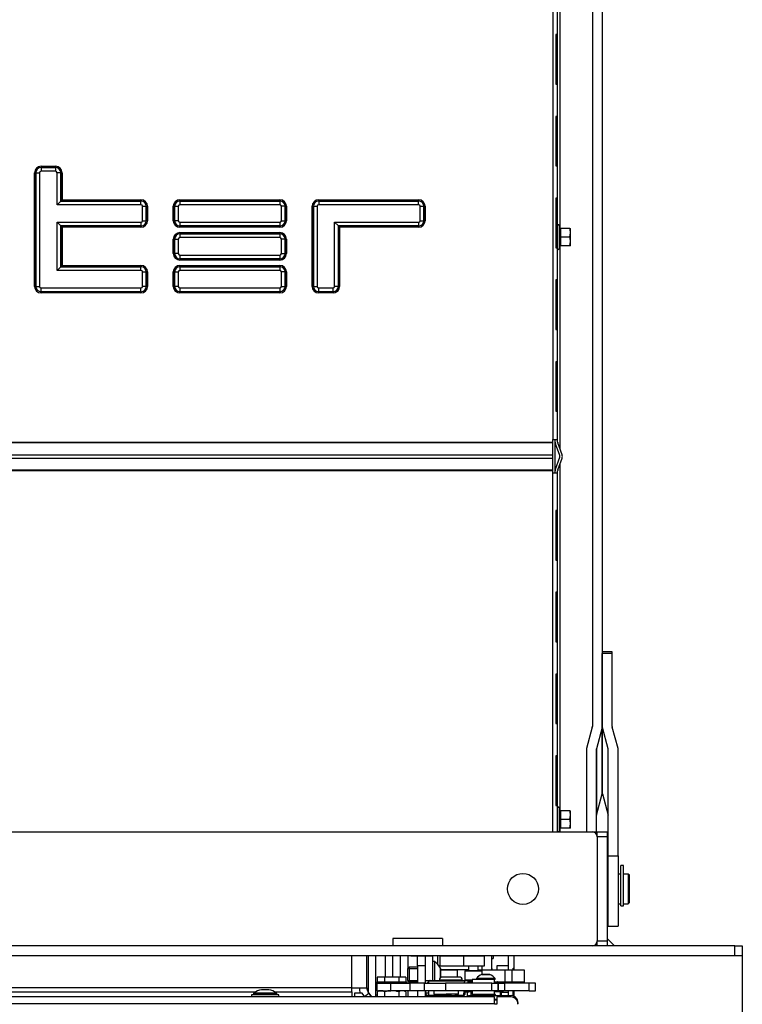
# Model space of a CAD drawing. Units: millimetres. Extents: x 0 to 1707, y -9 to 297.
# Drawn here: x 925 to 954, y 220 to 260 of the extents above; entities that cross this region are included whole.
import ezdxf

# ---------------------------------------------------------------- set-up
doc = ezdxf.new("R2010")
doc.units = ezdxf.units.MM
for name, color, linetype in [('19FAAAI5YH$S7D_S', 7, 'Continuous'), ('Default', 7, 'Continuous'), ('H09-059-2', 7, 'Continuous'), ('H09-119-0', 7, 'Continuous'), ('H24-086', 7, 'Continuous'), ('H28-075', 7, 'Continuous'), ('H28-084', 7, 'Continuous'), ('H28-085', 7, 'Continuous'), ('H28-092', 7, 'Continuous'), ('H28-108', 7, 'Continuous'), ('H28-549', 7, 'Continuous'), ('H28-586', 7, 'Continuous'), ('H28-587R', 7, 'Continuous'), ('H28-628', 7, 'Continuous'), ('H28-682', 7, 'Continuous'), ('H28-683', 7, 'Continuous'), ('H28-722', 7, 'Continuous'), ('H28-745R', 7, 'Continuous'), ('H28-807', 7, 'Continuous'), ('H39-044', 7, 'Continuous'), ('H40-010', 7, 'Continuous'), ('H40-013', 7, 'Continuous'), ('H40-014', 7, 'Continuous'), ('H40-019', 7, 'Continuous'), ('H40-036', 7, 'Continuous'), ('H40-040', 7, 'Continuous'), ('H40-051', 7, 'Continuous'), ('H40-056', 7, 'Continuous'), ('H40-057', 7, 'Continuous'), ('H40-067', 7, 'Continuous'), ('H40-089', 7, 'Continuous'), ('H40-090', 7, 'Continuous'), ('H40-091', 7, 'Continuous'), ('H40-098', 7, 'Continuous'), ('H40-099', 7, 'Continuous'), ('KOUTOVÝ__1', 7, 'Continuous'), ('KOUTOVÝ__5', 7, 'Continuous'), ('KOUTOVÝ__8', 7, 'Continuous'), ('NUT_DIN_934_1987', 7, 'Continuous'), ('PO-014_CEP', 7, 'Continuous'), ('RIVET_DIN_7338_C', 7, 'Continuous'), ('SCREW_DIN_912_M4', 7, 'Continuous'), ('SCREW_DIN_ISO_10', 7, 'Continuous'), ('SCREW_ISO_7380_M', 7, 'Continuous'), ('SHIM_RING_DIN_98', 7, 'Continuous'), ('SROUB_M5X8-10.9_', 7, 'Continuous'), ('WASHER_DIN_125_1', 7, 'Continuous'), ('WASHER_DIN_137_B', 7, 'Continuous'), ('WASHER_DIN_6798_', 7, 'Continuous'), ('WASHER_DIN_6799_', 7, 'Continuous')]:
    doc.layers.add(name, color=color, linetype=linetype)

# ---------------------------------------------------------------- blocks, each defined once
blk = doc.blocks.new('SE7')
at = {"layer": '19FAAAI5YH$S7D_S', "color": 7, "linetype": 'Continuous'}
for p, q in [((941.764, 221.826), (941.684, 221.826)), ((941.764, 221.826), (941.764, 221.061)), ((940.745, 221.601), (940.684, 221.539)), ((940.684, 221.062), (940.684, 221.539)), ((940.684, 221.539), (941.084, 221.539)), ((940.745, 221.601), (940.745, 221.001)), ((941.084, 221.601), (940.745, 221.601)), ((942.002, 221.165), (942.002, 221.56)), ((942.004, 221.549), (942.004, 221.167)), ((940.684, 221.062), (940.745, 221.001)), ((940.684, 221.062), (941.084, 221.062)), ((940.745, 221.001), (941.084, 221.001)), ((942.002, 221.061), (942.002, 221.081)), ((942.004, 221.081), (942.004, 221.061))]:
    blk.add_line(p, q, dxfattribs=at)
for centre, radius, start, end in [((941.487, 221.339), 0.56, 23.2676, 60.3853), ((941.976, 221.549), 0.028, 0, 23.2676)]:
    blk.add_arc(centre, radius, start, end, dxfattribs=at)
at = {"layer": 'H09-059-2', "color": 7, "linetype": 'Continuous'}
blk.add_line((944.084, 221.491), (944.084, 222.057), dxfattribs=at)
at = {"layer": 'H09-119-0', "color": 7, "linetype": 'Continuous'}
for p, q in [((944.183, 221.01), (944.304, 221.01)), ((944.334, 220.98), (944.186, 220.98)), ((944.334, 220.951), (944.334, 220.981)), ((941.734, 220.651), (941.734, 220.511)), ((941.734, 220.511), (942.234, 220.511)), ((941.859, 220.511), (942.234, 220.511)), ((941.859, 220.511), (941.859, 220.461)), ((942.234, 220.511), (942.445, 220.511)), ((942.734, 220.511), (942.234, 220.511)), ((942.609, 220.511), (942.234, 220.511)), ((942.609, 220.461), (942.609, 220.511)), ((942.734, 220.511), (942.734, 220.651))]:
    blk.add_line(p, q, dxfattribs=at)
blk.add_open_spline([(944.333, 220.979), (944.331, 220.999), (944.321, 221.01), (944.304, 221.01)], degree=3, dxfattribs=at)
at = {"layer": 'H24-086', "color": 7, "linetype": 'Continuous'}
for p, q in [((941.984, 222.051), (941.884, 222.051)), ((941.884, 222.051), (941.884, 221.734)), ((941.984, 222.051), (942.284, 222.051)), ((941.984, 222.051), (941.984, 221.651)), ((942.938, 222.051), (942.938, 221.651)), ((943.084, 222.051), (943.787, 222.051)), ((943.787, 221.651), (943.787, 222.051)), ((941.984, 221.651), (941.952, 221.651)), ((941.984, 221.651), (942.938, 221.651)), ((942.938, 221.651), (943.787, 221.651))]:
    blk.add_line(p, q, dxfattribs=at)
at = {"layer": 'H28-075', "color": 7, "linetype": 'Continuous'}
for p, q in [((944.092, 221.1), (943.283, 221.1)), ((943.283, 221.1), (943.283, 220.951)), ((944.183, 220.951), (944.183, 221.1)), ((943.283, 220.651), (943.283, 220.5)), ((943.995, 220.5), (943.283, 220.5)), ((944.183, 220.5), (944.183, 220.651))]:
    blk.add_line(p, q, dxfattribs=at)
at = {"layer": 'H28-084', "color": 7, "linetype": 'Continuous'}
for p, q in [((939.434, 220.951), (940.009, 220.951)), ((939.434, 220.951), (939.434, 220.651)), ((940.009, 220.651), (940.009, 220.951)), ((940.009, 220.951), (940.771, 220.951)), ((941.366, 220.951), (940.771, 220.951)), ((940.771, 220.951), (940.771, 220.651)), ((941.366, 220.651), (941.366, 220.951)), ((941.366, 220.951), (942.211, 220.951)), ((942.211, 220.951), (942.211, 220.651)), ((944.084, 220.951), (942.211, 220.951)), ((943.494, 220.953), (943.494, 220.951)), ((943.531, 220.953), (943.531, 220.951)), ((943.689, 220.951), (943.689, 220.953)), ((943.948, 220.953), (943.948, 220.951)), ((943.96, 220.953), (943.96, 220.951)), ((943.986, 220.953), (943.986, 220.951)), ((943.997, 220.953), (943.997, 220.951)), ((944.084, 220.651), (944.084, 220.951)), ((944.084, 220.951), (944.334, 220.951)), ((944.093, 220.951), (944.093, 220.953)), ((944.105, 220.951), (944.105, 220.953)), ((944.131, 220.951), (944.131, 220.953)), ((944.142, 220.951), (944.142, 220.953)), ((944.178, 220.953), (944.178, 220.951)), ((944.216, 220.953), (944.216, 220.951)), ((944.333, 220.951), (944.333, 220.953)), ((944.334, 220.651), (944.334, 220.951)), ((944.334, 220.951), (944.334, 220.651)), ((944.334, 220.951), (944.584, 220.951)), ((944.371, 220.951), (944.371, 220.953)), ((944.406, 220.953), (944.406, 220.951)), ((944.417, 220.953), (944.417, 220.951)), ((944.443, 220.953), (944.443, 220.951)), ((944.455, 220.953), (944.455, 220.951)), ((944.551, 220.951), (944.551, 220.953)), ((944.563, 220.951), (944.563, 220.953)), ((945.584, 220.951), (944.584, 220.951)), ((944.584, 220.951), (944.584, 220.651)), ((944.588, 220.951), (944.588, 220.953)), ((944.6, 220.951), (944.6, 220.953)), ((944.639, 220.953), (944.639, 220.951)), ((944.676, 220.953), (944.676, 220.951)), ((944.834, 220.951), (944.834, 220.953)), ((945.584, 220.651), (945.584, 220.951)), ((945.834, 220.951), (945.584, 220.951)), ((945.834, 220.651), (945.834, 220.951)), ((939.434, 220.651), (940.009, 220.651)), ((940.771, 220.651), (940.009, 220.651)), ((941.366, 220.651), (940.771, 220.651)), ((942.211, 220.651), (941.366, 220.651)), ((944.084, 220.651), (942.211, 220.651)), ((944.334, 220.651), (944.084, 220.651)), ((944.584, 220.651), (944.334, 220.651)), ((945.584, 220.651), (944.584, 220.651)), ((945.584, 220.651), (945.834, 220.651))]:
    blk.add_line(p, q, dxfattribs=at)
at = {"layer": 'H28-085', "color": 7, "linetype": 'Continuous'}
for p, q in [((939.457, 221.201), (939.457, 221.001)), ((939.745, 221.201), (939.457, 221.201)), ((939.745, 221.201), (939.745, 221.001)), ((940.323, 221.201), (939.745, 221.201)), ((940.323, 221.201), (940.323, 221.001)), ((940.611, 221.201), (940.323, 221.201)), ((940.611, 221.201), (940.611, 221.001))]:
    blk.add_line(p, q, dxfattribs=at)
at = {"layer": 'H28-092', "color": 7, "linetype": 'Continuous'}
for p, q in [((944.437, 220.45), (944.437, 220.601)), ((944.474, 220.45), (944.474, 220.601))]:
    blk.add_line(p, q, dxfattribs=at)
at = {"layer": 'H28-108', "color": 7, "linetype": 'Continuous'}
for p, q in [((942.684, 221.491), (942.021, 221.491)), ((942.684, 221.491), (942.684, 221.198)), ((943.134, 221.491), (942.684, 221.491)), ((943.534, 221.491), (943.684, 221.491)), ((943.684, 221.31), (943.684, 221.491)), ((943.684, 221.491), (944.609, 221.491)), ((944.084, 221.493), (944.084, 221.491)), ((944.114, 221.493), (944.114, 221.491)), ((944.114, 221.493), (944.114, 221.491)), ((944.232, 221.491), (944.232, 221.493)), ((944.262, 221.493), (944.262, 221.491)), ((944.354, 221.491), (944.354, 221.493)), ((944.384, 221.491), (944.384, 221.493)), ((944.609, 221.491), (944.885, 221.491)), ((944.609, 221.491), (944.609, 220.991)), ((944.885, 221.491), (945.384, 221.491)), ((944.885, 221.491), (944.885, 220.991)), ((945.384, 221.491), (945.384, 220.991)), ((943.184, 220.991), (943.126, 220.991)), ((943.184, 220.991), (943.184, 221.051)), ((943.283, 220.991), (943.184, 220.991)), ((944.609, 220.991), (944.324, 220.991)), ((944.885, 220.991), (944.609, 220.991)), ((945.384, 220.991), (944.885, 220.991))]:
    blk.add_line(p, q, dxfattribs=at)
at = {"layer": 'H28-549', "color": 7, "linetype": 'Continuous'}
for p, q in [((941.084, 221.651), (941.084, 222.051)), ((941.084, 221.651), (941.084, 220.951)), ((941.384, 221.651), (941.084, 221.651)), ((941.384, 221.651), (941.384, 220.951)), ((941.084, 220.651), (941.084, 220.401)), ((941.384, 220.651), (941.384, 220.401))]:
    blk.add_line(p, q, dxfattribs=at)
at = {"layer": 'H28-586', "color": 7, "linetype": 'Continuous'}
for p, q in [((942.968, 220.601), (943.15, 220.601)), ((943.15, 220.601), (943.15, 220.651)), ((943.283, 220.601), (943.15, 220.601)), ((944.534, 220.601), (944.183, 220.601)), ((944.534, 220.601), (944.534, 220.651))]:
    blk.add_line(p, q, dxfattribs=at)
at = {"layer": 'H28-587R', "color": 7, "linetype": 'Continuous'}
for p, q in [((941.534, 221.044), (941.534, 221.061)), ((941.534, 221.061), (942.26, 221.061)), ((941.534, 220.951), (941.534, 221.044)), ((941.534, 221.044), (942.934, 221.044)), ((941.583, 221.044), (942.983, 221.044)), ((942.26, 221.061), (942.985, 221.061)), ((942.978, 220.951), (942.983, 221.044)), ((942.985, 221.061), (943.125, 221.061)), ((943.125, 220.951), (943.125, 221.061)), ((943.126, 220.951), (943.126, 221.061)), ((941.413, 220.561), (941.413, 220.651)), ((941.413, 220.561), (941.534, 220.561)), ((941.534, 220.468), (941.534, 220.651)), ((942.952, 220.468), (942.962, 220.651)), ((942.957, 220.401), (942.97, 220.651)), ((941.534, 220.461), (941.439, 220.461)), ((941.534, 220.461), (941.534, 220.468)), ((941.534, 220.468), (941.859, 220.468)), ((941.534, 220.461), (942.934, 220.461)), ((941.534, 220.401), (941.534, 220.461)), ((941.534, 220.461), (942.934, 220.461)), ((941.534, 220.461), (941.534, 220.401)), ((942.609, 220.468), (942.952, 220.468)), ((942.934, 220.461), (942.951, 220.461)), ((942.934, 220.461), (942.934, 220.401))]:
    blk.add_line(p, q, dxfattribs=at)
for centre, major_axis, ratio, start_param, end_param in [((941.684, 220.781), (0, 0.28), 0.965926, 0.588127, 0.918514), ((941.585, 220.781), (0, -0.28), 0.019972, 3.141593, 3.490659), ((942.985, 220.781), (0, -0.28), 0.019972, 3.141593, 3.490659), ((941.439, 220.561), (0, -0.1), 0.258819, 4.712389, 6.283185), ((942.951, 220.591), (0, -0.13), 0.019972, 0, 0.349066)]:
    blk.add_ellipse(centre, major_axis=major_axis, ratio=ratio, start_param=start_param, end_param=end_param, dxfattribs=at)
at = {"layer": 'H28-628', "color": 7, "linetype": 'Continuous'}
for p, q in [((940.384, 222.057), (940.384, 221.201)), ((940.684, 222.057), (940.684, 221.539)), ((940.684, 221.062), (940.684, 220.951)), ((940.684, 220.651), (940.684, 220.401))]:
    blk.add_line(p, q, dxfattribs=at)
at = {"layer": 'H28-682', "color": 7, "linetype": 'Continuous'}
for p, q in [((948.934, 234.316), (948.534, 234.316)), ((948.534, 231.31), (948.534, 234.261)), ((948.934, 234.261), (948.534, 234.261)), ((948.934, 234.261), (948.934, 234.316)), ((948.934, 231.31), (948.934, 234.261)), ((948.534, 228.637), (948.534, 231.31)), ((948.54, 228.593), (948.54, 231.266)), ((948.773, 230.405), (948.54, 231.266)), ((949.17, 230.427), (948.937, 231.288)), ((948.773, 227.732), (948.773, 230.405)), ((948.776, 226.093), (948.776, 230.383)), ((949.176, 226.093), (949.176, 230.383)), ((948.54, 228.593), (948.773, 227.732)), ((948.776, 226.093), (949.176, 226.093)), ((948.776, 223.257), (948.776, 226.093)), ((949.176, 226.093), (949.176, 223.257)), ((948.776, 223.257), (949.176, 223.257))]:
    blk.add_line(p, q, dxfattribs=at)
for centre, major_axis, start_param, end_param in [((949.334, 231.31), (0.8, 0), 3.141593, 3.263766), ((949.334, 231.31), (0.4, 0), 3.141593, 3.263766), ((948.376, 230.383), (0.8, 0), 0, 0.122173), ((948.376, 230.383), (0.4, 0), 0, 0.122173), ((949.334, 228.637), (-0.8, 0), 0, 0.122173), ((948.376, 227.71), (-0.4, 0), 3.141593, 3.263766)]:
    blk.add_ellipse(centre, major_axis=major_axis, ratio=0.45399, start_param=start_param, end_param=end_param, dxfattribs=at)
at = {"layer": 'H28-683', "color": 7, "linetype": 'Continuous'}
for p, q in [((948.776, 225.357), (948.734, 225.357)), ((949.284, 225.357), (949.176, 225.357)), ((949.584, 225.357), (949.394, 225.357)), ((949.584, 225.357), (949.584, 224.157)), ((949.634, 225.307), (949.584, 225.357)), ((949.634, 224.207), (949.634, 225.307)), ((948.734, 224.157), (948.776, 224.157)), ((949.176, 224.157), (949.284, 224.157)), ((949.394, 224.157), (949.584, 224.157)), ((949.584, 224.157), (949.634, 224.207))]:
    blk.add_line(p, q, dxfattribs=at)
at = {"layer": 'H28-722', "color": 7, "linetype": 'Continuous'}
for p, q in [((938.533, 220.544), (938.533, 220.401)), ((938.852, 220.544), (938.533, 220.544)), ((938.953, 220.401), (938.852, 220.544)), ((938.939, 220.42), (939.117, 220.544)), ((939.117, 220.544), (939.218, 220.401))]:
    blk.add_line(p, q, dxfattribs=at)
at = {"layer": 'H28-745R', "color": 7, "linetype": 'Continuous'}
for p, q in [((944.734, 222.057), (944.734, 221.491)), ((944.734, 220.991), (944.734, 220.951)), ((944.734, 220.651), (944.734, 220.45))]:
    blk.add_line(p, q, dxfattribs=at)
at = {"layer": 'H28-807', "color": 7, "linetype": 'Continuous'}
for p, q in [((940.825, 222.051), (941.114, 222.051)), ((941.114, 222.051), (941.218, 222.051)), ((941.218, 222.051), (941.477, 222.051)), ((941.384, 222.051), (941.384, 221.051)), ((941.477, 222.051), (941.663, 222.051)), ((941.663, 222.057), (941.663, 222.051)), ((941.663, 222.051), (941.684, 222.051)), ((941.684, 222.051), (941.684, 222.057)), ((941.684, 222.051), (941.684, 221.061)), ((941.384, 221.051), (941.384, 220.951)), ((941.534, 221.051), (941.384, 221.051)), ((941.384, 220.551), (941.414, 220.551))]:
    blk.add_line(p, q, dxfattribs=at)
for centre, major_axis, start_param, end_param in [((940.825, 222.551), (0, 0.5), 2.983809, 3.141593), ((941.114, 222.551), (0, -0.5), 6.125402, 6.283185), ((941.218, 222.151), (0, 0.1), 3.141593, 3.495891), ((941.477, 222.151), (0, -0.1), 5.928887, 6.283185)]:
    blk.add_ellipse(centre, major_axis=major_axis, ratio=0.258819, start_param=start_param, end_param=end_param, dxfattribs=at)
at = {"layer": 'H39-044', "color": 7, "linetype": 'Continuous'}
for p, q in [((944.984, 221.491), (944.984, 222.057)), ((954.184, 222.057), (954.184, 169.257)), ((944.984, 220.951), (944.984, 220.991)), ((944.984, 220.417), (944.984, 220.651))]:
    blk.add_line(p, q, dxfattribs=at)
at = {"layer": 'H40-010', "color": 7, "linetype": 'Continuous'}
for p, q in [((938.434, 220.771), (938.434, 222.057)), ((939.034, 220.771), (939.034, 222.057)), ((938.434, 220.771), (904.034, 220.771)), ((921.624, 220.599), (934.544, 220.599)), ((935.324, 220.599), (938.434, 220.599)), ((938.434, 220.771), (939.034, 220.771)), ((938.434, 220.599), (938.434, 220.771)), ((938.434, 220.599), (938.434, 220.401)), ((939.227, 220.401), (939.088, 220.599))]:
    blk.add_line(p, q, dxfattribs=at)
for radius, end in [(0.6, 202.2445), (0.3, 215)]:
    blk.add_arc((939.334, 220.771), radius, 180, end, dxfattribs=at)
at = {"layer": 'H40-013', "color": 7, "linetype": 'Continuous'}
for p, q in [((939.084, 222.057), (939.084, 220.606)), ((939.384, 222.057), (939.384, 220.401))]:
    blk.add_line(p, q, dxfattribs=at)
at = {"layer": 'H40-014', "color": 7, "linetype": 'Continuous'}
for p, q in [((939.384, 220.689), (939.434, 220.689)), ((939.384, 220.489), (939.384, 220.401)), ((939.384, 220.489), (939.457, 220.489))]:
    blk.add_line(p, q, dxfattribs=at)
at = {"layer": 'H40-019', "color": 7, "linetype": 'Continuous'}
for p, q in [((946.634, 241.626), (946.634, 242.787)), ((939.784, 221.201), (939.784, 222.057)), ((940.084, 221.201), (940.084, 222.057))]:
    blk.add_line(p, q, dxfattribs=at)
at = {"layer": 'H40-036', "color": 7, "linetype": 'Continuous'}
for p, q in [((944.184, 220.401), (898.284, 220.401)), ((944.184, 220.121), (898.284, 220.121)), ((944.184, 220.121), (944.184, 220.401)), ((944.184, 220.101), (944.184, 220.121)), ((944.284, 220.101), (944.184, 220.101)), ((944.284, 220.401), (944.284, 220.101)), ((944.834, 220.401), (944.284, 220.401))]:
    blk.add_line(p, q, dxfattribs=at)
blk.add_arc((944.834, 220.101), 0.3, 0, 90, dxfattribs=at)
at = {"layer": 'H40-040', "color": 7, "linetype": 'Continuous'}
for p, q in [((943.134, 220.45), (943.334, 220.45)), ((943.134, 220.45), (943.134, 220.401)), ((943.333, 220.401), (943.333, 220.45)), ((943.333, 220.45), (943.433, 220.45)), ((943.791, 220.45), (943.433, 220.45)), ((943.433, 220.45), (943.433, 220.401)), ((943.791, 220.401), (943.791, 220.45)), ((943.791, 220.45), (943.862, 220.45)), ((943.862, 220.45), (944.304, 220.45)), ((943.862, 220.45), (943.862, 220.401)), ((944.284, 220.3), (944.184, 220.3)), ((944.184, 220.275), (944.284, 220.275)), ((944.304, 220.401), (944.304, 220.45)), ((944.304, 220.45), (944.333, 220.45)), ((944.333, 220.45), (944.433, 220.45)), ((944.333, 220.401), (944.333, 220.45)), ((944.433, 220.45), (944.853, 220.45)), ((944.433, 220.45), (944.433, 220.401)), ((944.853, 220.45), (944.854, 220.45)), ((945.134, 220.17), (945.133, 220.17)), ((945.133, 220.17), (945.133, 220.125)), ((945.134, 220.102), (945.134, 220.17))]:
    blk.add_line(p, q, dxfattribs=at)
for centre, start in [((944.853, 220.17), 0), ((944.854, 220.17), 359.9992)]:
    blk.add_arc(centre, 0.28, start, 89.9995, dxfattribs=at)
at = {"layer": 'H40-051', "color": 7, "linetype": 'Continuous'}
for p, q in [((946.534, 260.426), (946.534, 242.887)), ((946.734, 242.887), (946.734, 260.426)), ((946.693, 259.226), (946.655, 259.226)), ((946.655, 259.226), (946.655, 257.226)), ((946.693, 257.226), (946.693, 259.226)), ((946.655, 257.226), (946.693, 257.226)), ((946.693, 255.926), (946.655, 255.926)), ((946.655, 255.926), (946.655, 253.926)), ((946.693, 253.926), (946.693, 255.926)), ((925.894, 253.912), (926.474, 253.912)), ((925.894, 253.912), (925.894, 253.862)), ((926.474, 253.862), (925.894, 253.862)), ((925.894, 253.86), (925.894, 253.862)), ((925.894, 253.86), (926.474, 253.86)), ((925.894, 253.86), (925.894, 253.711)), ((926.474, 253.912), (926.474, 253.862)), ((926.474, 253.86), (926.474, 253.862)), ((926.474, 253.86), (926.474, 253.711)), ((946.655, 253.926), (946.693, 253.926)), ((925.629, 249.067), (925.629, 253.647)), ((925.629, 253.647), (925.679, 253.647)), ((925.679, 253.647), (925.679, 249.067)), ((925.68, 253.647), (925.679, 253.647)), ((925.68, 249.067), (925.68, 253.647)), ((925.68, 253.647), (925.83, 253.647)), ((925.83, 253.647), (925.83, 249.067)), ((926.474, 253.711), (925.894, 253.711)), ((926.538, 252.361), (926.538, 253.647)), ((926.687, 253.647), (926.538, 253.647)), ((926.687, 253.647), (926.689, 253.647)), ((926.687, 253.647), (926.687, 252.51)), ((926.689, 252.512), (926.689, 253.647)), ((926.739, 253.647), (926.689, 253.647)), ((926.739, 253.647), (926.739, 252.562)), ((926.687, 252.51), (926.538, 252.361)), ((929.924, 252.361), (926.538, 252.361)), ((926.687, 252.51), (926.689, 252.512)), ((926.687, 252.51), (929.924, 252.51)), ((926.689, 252.512), (926.739, 252.562)), ((929.924, 252.512), (926.689, 252.512)), ((926.739, 252.562), (929.924, 252.562)), ((929.924, 252.512), (929.924, 252.562)), ((929.924, 252.51), (929.924, 252.512)), ((929.924, 252.361), (929.924, 252.51)), ((929.988, 251.717), (929.988, 252.297)), ((929.988, 252.297), (930.137, 252.297)), ((930.137, 252.297), (930.139, 252.297)), ((930.137, 252.297), (930.137, 251.717)), ((930.139, 251.717), (930.139, 252.297)), ((930.139, 252.297), (930.189, 252.297)), ((930.189, 252.297), (930.189, 251.717)), ((931.229, 251.717), (931.229, 252.297)), ((931.229, 252.297), (931.279, 252.297)), ((931.279, 252.297), (931.279, 251.717)), ((931.28, 252.297), (931.279, 252.297)), ((931.28, 251.717), (931.28, 252.297)), ((931.28, 252.297), (931.43, 252.297)), ((931.43, 252.297), (931.43, 251.717)), ((931.494, 252.562), (935.524, 252.562)), ((931.494, 252.562), (931.494, 252.512)), ((935.524, 252.512), (931.494, 252.512)), ((931.494, 252.51), (931.494, 252.512)), ((931.494, 252.51), (935.524, 252.51)), ((931.494, 252.51), (931.494, 252.361)), ((935.524, 252.361), (931.494, 252.361)), ((935.524, 252.562), (935.524, 252.512)), ((935.524, 252.51), (935.524, 252.512)), ((935.524, 252.51), (935.524, 252.361)), ((935.588, 251.717), (935.588, 252.297)), ((935.737, 252.297), (935.588, 252.297)), ((935.737, 252.297), (935.739, 252.297)), ((935.737, 252.297), (935.737, 251.717)), ((935.739, 251.717), (935.739, 252.297)), ((935.789, 252.297), (935.739, 252.297)), ((935.789, 252.297), (935.789, 251.717)), ((936.829, 249.067), (936.829, 252.297)), ((936.829, 252.297), (936.879, 252.297)), ((936.879, 252.297), (936.879, 249.067)), ((936.88, 252.297), (936.879, 252.297)), ((936.88, 249.067), (936.88, 252.297)), ((936.88, 252.297), (937.03, 252.297)), ((937.03, 252.297), (937.03, 249.067)), ((937.094, 252.562), (941.124, 252.562)), ((937.094, 252.512), (937.094, 252.562)), ((941.124, 252.512), (937.094, 252.512)), ((937.094, 252.51), (937.094, 252.512)), ((937.094, 252.51), (941.124, 252.51)), ((937.094, 252.51), (937.094, 252.361)), ((941.124, 252.361), (937.094, 252.361)), ((941.124, 252.512), (941.124, 252.562)), ((941.124, 252.51), (941.124, 252.512)), ((941.124, 252.361), (941.124, 252.51)), ((941.188, 251.717), (941.188, 252.297)), ((941.188, 252.297), (941.337, 252.297)), ((941.337, 252.297), (941.339, 252.297)), ((941.337, 252.297), (941.337, 251.717)), ((941.339, 251.717), (941.339, 252.297)), ((941.339, 252.297), (941.389, 252.297)), ((941.389, 252.297), (941.389, 251.717)), ((946.693, 252.626), (946.655, 252.626)), ((946.655, 252.626), (946.655, 250.626)), ((946.693, 250.626), (946.693, 252.626)), ((926.538, 249.711), (926.538, 251.653)), ((926.538, 251.653), (929.924, 251.653)), ((926.538, 251.653), (926.687, 251.503)), ((926.687, 251.503), (926.689, 251.502)), ((929.924, 251.503), (926.687, 251.503)), ((926.687, 251.503), (926.687, 249.86)), ((926.689, 251.502), (929.924, 251.502)), ((926.689, 249.862), (926.689, 251.502)), ((926.689, 251.502), (926.739, 251.452)), ((929.924, 251.653), (929.924, 251.503)), ((929.924, 251.503), (929.924, 251.502)), ((929.924, 251.502), (929.924, 251.452)), ((929.988, 251.717), (930.137, 251.717)), ((930.137, 251.717), (930.139, 251.717)), ((930.139, 251.717), (930.189, 251.717)), ((931.279, 251.717), (931.229, 251.717)), ((931.28, 251.717), (931.279, 251.717)), ((931.43, 251.717), (931.28, 251.717)), ((931.494, 251.653), (935.524, 251.653)), ((931.494, 251.653), (931.494, 251.503)), ((931.494, 251.503), (931.494, 251.502)), ((935.524, 251.503), (931.494, 251.503)), ((931.494, 251.502), (935.524, 251.502)), ((931.494, 251.502), (931.494, 251.452)), ((935.524, 251.653), (935.524, 251.503)), ((935.524, 251.503), (935.524, 251.502)), ((935.524, 251.502), (935.524, 251.452)), ((935.588, 251.717), (935.737, 251.717)), ((935.737, 251.717), (935.739, 251.717)), ((935.739, 251.717), (935.789, 251.717)), ((937.738, 249.067), (937.738, 251.653)), ((937.738, 251.653), (941.124, 251.653)), ((937.738, 251.653), (937.887, 251.503)), ((937.887, 251.503), (937.889, 251.502)), ((941.124, 251.503), (937.887, 251.503)), ((937.887, 251.503), (937.887, 249.067)), ((937.889, 251.502), (941.124, 251.502)), ((937.889, 249.067), (937.889, 251.502)), ((937.889, 251.502), (937.939, 251.452)), ((941.124, 251.653), (941.124, 251.503)), ((941.124, 251.503), (941.124, 251.502)), ((941.124, 251.502), (941.124, 251.452)), ((941.188, 251.717), (941.337, 251.717)), ((941.337, 251.717), (941.339, 251.717)), ((941.339, 251.717), (941.389, 251.717)), ((926.739, 251.452), (926.739, 249.912)), ((929.924, 251.452), (926.739, 251.452)), ((935.524, 251.452), (931.494, 251.452)), ((931.494, 251.237), (935.524, 251.237)), ((931.494, 251.237), (931.494, 251.187)), ((935.524, 251.187), (931.494, 251.187)), ((931.494, 251.185), (931.494, 251.187)), ((931.494, 251.185), (935.524, 251.185)), ((931.494, 251.185), (931.494, 251.036)), ((935.524, 251.237), (935.524, 251.187)), ((935.524, 251.185), (935.524, 251.187)), ((935.524, 251.185), (935.524, 251.036)), ((937.939, 251.452), (937.939, 249.067)), ((941.124, 251.452), (937.939, 251.452)), ((931.229, 250.392), (931.229, 250.972)), ((931.229, 250.972), (931.279, 250.972)), ((931.279, 250.972), (931.279, 250.392)), ((931.28, 250.972), (931.279, 250.972)), ((931.28, 250.392), (931.28, 250.972)), ((931.28, 250.972), (931.43, 250.972)), ((931.43, 250.972), (931.43, 250.392)), ((935.524, 251.036), (931.494, 251.036)), ((935.588, 250.392), (935.588, 250.972)), ((935.737, 250.972), (935.588, 250.972)), ((935.737, 250.972), (935.739, 250.972)), ((935.737, 250.972), (935.737, 250.392)), ((935.739, 250.392), (935.739, 250.972)), ((935.789, 250.972), (935.739, 250.972)), ((935.789, 250.972), (935.789, 250.392)), ((931.279, 250.392), (931.229, 250.392)), ((931.28, 250.392), (931.279, 250.392)), ((931.43, 250.392), (931.28, 250.392)), ((931.494, 250.328), (935.524, 250.328)), ((931.494, 250.328), (931.494, 250.178)), ((935.524, 250.328), (935.524, 250.178)), ((935.588, 250.392), (935.737, 250.392)), ((935.737, 250.392), (935.739, 250.392)), ((935.739, 250.392), (935.789, 250.392)), ((946.655, 250.626), (946.693, 250.626)), ((926.689, 249.862), (926.739, 249.912)), ((926.739, 249.912), (929.924, 249.912)), ((929.924, 249.862), (929.924, 249.912)), ((931.494, 250.178), (931.494, 250.177)), ((935.524, 250.178), (931.494, 250.178)), ((931.494, 250.177), (935.524, 250.177)), ((931.494, 250.177), (931.494, 250.127)), ((935.524, 250.127), (931.494, 250.127)), ((931.494, 249.912), (935.524, 249.912)), ((931.494, 249.912), (931.494, 249.862)), ((935.524, 250.178), (935.524, 250.177)), ((935.524, 250.177), (935.524, 250.127)), ((935.524, 249.912), (935.524, 249.862)), ((926.538, 249.711), (926.687, 249.86)), ((929.924, 249.711), (926.538, 249.711)), ((926.687, 249.86), (926.689, 249.862)), ((926.687, 249.86), (929.924, 249.86)), ((929.924, 249.862), (926.689, 249.862)), ((929.924, 249.86), (929.924, 249.862)), ((929.924, 249.711), (929.924, 249.86)), ((929.988, 249.067), (929.988, 249.647)), ((929.988, 249.647), (930.137, 249.647)), ((930.137, 249.647), (930.139, 249.647)), ((930.137, 249.647), (930.137, 249.067)), ((930.139, 249.067), (930.139, 249.647)), ((930.139, 249.647), (930.189, 249.647)), ((930.189, 249.647), (930.189, 249.067)), ((931.229, 249.067), (931.229, 249.647)), ((931.229, 249.647), (931.279, 249.647)), ((931.279, 249.647), (931.279, 249.067)), ((931.28, 249.647), (931.279, 249.647)), ((931.28, 249.067), (931.28, 249.647)), ((931.28, 249.647), (931.43, 249.647)), ((931.43, 249.647), (931.43, 249.067)), ((935.524, 249.862), (931.494, 249.862)), ((931.494, 249.86), (931.494, 249.862)), ((931.494, 249.86), (935.524, 249.86)), ((931.494, 249.86), (931.494, 249.711)), ((935.524, 249.711), (931.494, 249.711)), ((935.524, 249.86), (935.524, 249.862)), ((935.524, 249.86), (935.524, 249.711)), ((935.588, 249.067), (935.588, 249.647)), ((935.737, 249.647), (935.588, 249.647)), ((935.737, 249.647), (935.739, 249.647)), ((935.737, 249.647), (935.737, 249.067)), ((935.739, 249.067), (935.739, 249.647)), ((935.789, 249.647), (935.739, 249.647)), ((935.789, 249.647), (935.789, 249.067)), ((946.655, 249.326), (946.655, 247.326)), ((946.693, 249.326), (946.655, 249.326)), ((946.693, 247.326), (946.693, 249.326)), ((925.629, 249.067), (925.679, 249.067)), ((925.68, 249.067), (925.679, 249.067)), ((925.68, 249.067), (925.83, 249.067)), ((925.894, 249.003), (929.924, 249.003)), ((925.894, 248.853), (925.894, 249.003)), ((925.894, 248.853), (925.894, 248.852)), ((929.924, 248.853), (925.894, 248.853)), ((925.894, 248.852), (929.924, 248.852)), ((925.894, 248.802), (925.894, 248.852)), ((929.924, 248.802), (925.894, 248.802)), ((929.924, 248.853), (929.924, 249.003)), ((929.924, 248.853), (929.924, 248.852)), ((929.924, 248.802), (929.924, 248.852)), ((930.137, 249.067), (929.988, 249.067)), ((930.137, 249.067), (930.139, 249.067)), ((930.189, 249.067), (930.139, 249.067)), ((931.279, 249.067), (931.229, 249.067)), ((931.28, 249.067), (931.279, 249.067)), ((931.43, 249.067), (931.28, 249.067)), ((931.494, 249.003), (935.524, 249.003)), ((931.494, 249.003), (931.494, 248.853)), ((931.494, 248.853), (931.494, 248.852)), ((935.524, 248.853), (931.494, 248.853)), ((931.494, 248.852), (935.524, 248.852)), ((931.494, 248.852), (931.494, 248.802)), ((935.524, 248.802), (931.494, 248.802)), ((935.524, 249.003), (935.524, 248.853)), ((935.524, 248.853), (935.524, 248.852)), ((935.524, 248.852), (935.524, 248.802)), ((935.588, 249.067), (935.737, 249.067)), ((935.737, 249.067), (935.739, 249.067)), ((935.739, 249.067), (935.789, 249.067)), ((936.829, 249.067), (936.879, 249.067)), ((936.88, 249.067), (936.879, 249.067)), ((936.88, 249.067), (937.03, 249.067)), ((937.094, 249.003), (937.674, 249.003)), ((937.094, 248.853), (937.094, 249.003)), ((937.094, 248.853), (937.094, 248.852)), ((937.674, 248.853), (937.094, 248.853)), ((937.094, 248.852), (937.674, 248.852)), ((937.094, 248.802), (937.094, 248.852)), ((937.674, 248.802), (937.094, 248.802)), ((937.674, 248.853), (937.674, 249.003)), ((937.674, 248.853), (937.674, 248.852)), ((937.674, 248.802), (937.674, 248.852)), ((937.887, 249.067), (937.738, 249.067)), ((937.887, 249.067), (937.889, 249.067)), ((937.939, 249.067), (937.889, 249.067)), ((946.655, 247.326), (946.693, 247.326)), ((946.693, 246.026), (946.655, 246.026)), ((946.655, 246.026), (946.655, 244.026)), ((946.693, 244.026), (946.693, 246.026)), ((946.655, 244.026), (946.693, 244.026)), ((895.934, 242.787), (946.534, 242.787)), ((946.534, 242.753), (895.934, 242.753)), ((946.534, 242.787), (946.534, 242.887)), ((946.534, 242.887), (946.734, 242.887)), ((946.534, 242.753), (946.534, 242.787)), ((946.534, 242.275), (946.534, 242.753)), ((946.634, 242.787), (946.634, 242.887)), ((946.734, 242.787), (946.734, 242.887)), ((946.914, 242.275), (946.74, 242.753)), ((946.82, 242.241), (946.646, 242.719)), ((895.934, 242.275), (946.534, 242.275)), ((895.934, 242.138), (946.534, 242.138)), ((946.534, 242.138), (946.534, 242.275)), ((946.534, 241.661), (946.534, 242.138)), ((946.646, 241.695), (946.82, 242.173)), ((946.74, 241.661), (946.914, 242.138)), ((895.934, 241.661), (946.534, 241.661)), ((946.534, 241.626), (895.934, 241.626)), ((946.534, 241.626), (946.534, 241.661)), ((946.534, 241.526), (946.534, 241.626)), ((946.634, 241.526), (946.634, 241.626)), ((946.734, 241.526), (946.734, 241.626)), ((946.534, 227.057), (946.534, 241.526)), ((946.734, 241.526), (946.534, 241.526)), ((946.734, 227.057), (946.734, 241.526)), ((946.693, 240.026), (946.655, 240.026)), ((946.655, 240.026), (946.655, 238.026)), ((946.693, 238.026), (946.693, 240.026)), ((946.655, 238.026), (946.693, 238.026)), ((946.693, 236.726), (946.655, 236.726)), ((946.655, 236.726), (946.655, 234.726)), ((946.693, 234.726), (946.693, 236.726)), ((946.655, 234.726), (946.693, 234.726)), ((946.693, 233.426), (946.655, 233.426)), ((946.655, 233.426), (946.655, 231.426)), ((946.693, 231.426), (946.693, 233.426)), ((946.655, 231.426), (946.693, 231.426)), ((946.655, 230.126), (946.655, 228.126)), ((946.693, 230.126), (946.655, 230.126)), ((946.693, 228.126), (946.693, 230.126)), ((946.655, 228.126), (946.693, 228.126))]:
    blk.add_line(p, q, dxfattribs=at)
for centre, radius, start, end in [((925.894, 253.647), 0.265, 90, 180), ((925.894, 253.647), 0.215, 90, 180), ((925.894, 253.647), 0.214, 90, 180), ((926.474, 253.647), 0.265, 0, 90), ((926.474, 253.647), 0.215, 0, 90), ((926.474, 253.647), 0.214, 0, 90), ((925.894, 253.647), 0.0642, 90, 180), ((926.474, 253.647), 0.0642, 0, 90), ((929.924, 252.297), 0.265, 0, 90), ((929.924, 252.297), 0.215, 0, 90), ((929.924, 252.297), 0.214, 0, 90), ((929.924, 252.297), 0.0642, 0, 90), ((931.494, 252.297), 0.265, 90, 180), ((931.494, 252.297), 0.215, 90, 180), ((931.494, 252.297), 0.214, 90, 180), ((931.494, 252.297), 0.0642, 90, 180), ((935.524, 252.297), 0.265, 0, 90), ((935.524, 252.297), 0.215, 0, 90), ((935.524, 252.297), 0.214, 0, 90), ((935.524, 252.297), 0.0642, 0, 90), ((937.094, 252.297), 0.265, 90, 180), ((937.094, 252.297), 0.215, 90, 180), ((937.094, 252.297), 0.214, 90, 180), ((937.094, 252.297), 0.0642, 90, 180), ((941.124, 252.297), 0.265, 0, 90), ((941.124, 252.297), 0.215, 0, 90), ((941.124, 252.297), 0.214, 0, 90), ((941.124, 252.297), 0.0642, 0, 90), ((929.924, 251.717), 0.265, 270, 0), ((929.924, 251.717), 0.215, 270, 0), ((929.924, 251.717), 0.0642, 270, 0), ((929.924, 251.717), 0.214, 270, 0), ((931.494, 251.717), 0.265, 180, 270), ((931.494, 251.717), 0.215, 180, 270), ((931.494, 251.717), 0.214, 180, 270), ((931.494, 251.717), 0.0642, 180, 270), ((935.524, 251.717), 0.265, 270, 0), ((935.524, 251.717), 0.215, 270, 0), ((935.524, 251.717), 0.0642, 270, 0), ((935.524, 251.717), 0.214, 270, 0), ((941.124, 251.717), 0.265, 270, 0), ((941.124, 251.717), 0.215, 270, 0), ((941.124, 251.717), 0.0642, 270, 0), ((941.124, 251.717), 0.214, 270, 0), ((931.494, 250.972), 0.265, 90, 180), ((931.494, 250.972), 0.215, 90, 180), ((931.494, 250.972), 0.214, 90, 180), ((935.524, 250.972), 0.265, 0, 90), ((935.524, 250.972), 0.215, 0, 90), ((935.524, 250.972), 0.214, 0, 90), ((931.494, 250.972), 0.0642, 90, 180), ((935.524, 250.972), 0.0642, 0, 90), ((931.494, 250.392), 0.265, 180, 270), ((931.494, 250.392), 0.215, 180, 270), ((931.494, 250.392), 0.214, 180, 270), ((931.494, 250.392), 0.0642, 180, 270), ((935.524, 250.392), 0.265, 270, 0), ((935.524, 250.392), 0.215, 270, 0), ((935.524, 250.392), 0.0642, 270, 0), ((935.524, 250.392), 0.214, 270, 0), ((929.924, 249.647), 0.265, 0, 90), ((931.494, 249.647), 0.265, 90, 180), ((935.524, 249.647), 0.265, 0, 90), ((929.924, 249.647), 0.215, 0, 90), ((929.924, 249.647), 0.214, 0, 90), ((929.924, 249.647), 0.0642, 0, 90), ((931.494, 249.647), 0.215, 90, 180), ((931.494, 249.647), 0.214, 90, 180), ((931.494, 249.647), 0.0642, 90, 180), ((935.524, 249.647), 0.215, 0, 90), ((935.524, 249.647), 0.214, 0, 90), ((935.524, 249.647), 0.0642, 0, 90), ((925.894, 249.067), 0.265, 180, 270), ((925.894, 249.067), 0.215, 180, 270), ((925.894, 249.067), 0.214, 180, 270), ((925.894, 249.067), 0.0642, 180, 270), ((929.924, 249.067), 0.265, 270, 0), ((929.924, 249.067), 0.215, 270, 0), ((929.924, 249.067), 0.0642, 270, 0), ((929.924, 249.067), 0.214, 270, 0), ((931.494, 249.067), 0.265, 180, 270), ((931.494, 249.067), 0.215, 180, 270), ((931.494, 249.067), 0.214, 180, 270), ((931.494, 249.067), 0.0642, 180, 270), ((935.524, 249.067), 0.265, 270, 0), ((935.524, 249.067), 0.215, 270, 0), ((935.524, 249.067), 0.0642, 270, 0), ((935.524, 249.067), 0.214, 270, 0), ((937.094, 249.067), 0.265, 180, 270), ((937.094, 249.067), 0.215, 180, 270), ((937.094, 249.067), 0.214, 180, 270), ((937.094, 249.067), 0.0642, 180, 270), ((937.674, 249.067), 0.265, 270, 0), ((937.674, 249.067), 0.215, 270, 0), ((937.674, 249.067), 0.0642, 270, 0), ((937.674, 249.067), 0.214, 270, 0), ((946.834, 242.787), 0.2, 180, 200), ((946.834, 242.787), 0.1, 180, 200), ((946.726, 242.207), 0.1, 340, 20), ((946.726, 242.207), 0.2, 340, 20), ((946.834, 241.626), 0.2, 160, 180), ((946.834, 241.626), 0.1, 160, 180)]:
    blk.add_arc(centre, radius, start, end, dxfattribs=at)
at = {"layer": 'H40-056', "color": 7, "linetype": 'Continuous'}
for p, q in [((943.675, 222.057), (943.675, 222.051)), ((943.675, 221.651), (943.675, 221.491)), ((943.084, 220.601), (943.084, 220.401))]:
    blk.add_line(p, q, dxfattribs=at)
at = {"layer": 'H40-057', "color": 7, "linetype": 'Continuous'}
blk.add_line((942.284, 222.051), (943.084, 222.051), dxfattribs=at)
for centre, start, end in [((942.284, 222.651), 261.7488, 270), ((943.084, 222.651), 270, 278.2512)]:
    blk.add_arc(centre, 0.6, start, end, dxfattribs=at)
at = {"layer": 'H40-067', "color": 7, "linetype": 'Continuous'}
for p, q in [((944.934, 221.491), (944.934, 221.557)), ((944.934, 221.557), (944.984, 221.557)), ((944.934, 220.951), (944.934, 220.991)), ((944.934, 220.435), (944.934, 220.651))]:
    blk.add_line(p, q, dxfattribs=at)
at = {"layer": 'H40-089', "color": 7, "linetype": 'Continuous'}
for p, q in [((953.884, 222.457), (888.584, 222.457)), ((953.884, 222.057), (953.884, 222.457)), ((953.884, 222.457), (954.184, 222.457)), ((954.184, 222.457), (954.184, 222.057)), ((953.884, 222.057), (888.584, 222.057)), ((954.184, 222.057), (953.884, 222.057))]:
    blk.add_line(p, q, dxfattribs=at)
at = {"layer": 'H40-090', "color": 7, "linetype": 'Continuous'}
for p, q in [((948.334, 227.057), (948.734, 227.057)), ((948.334, 226.857), (948.334, 227.057)), ((948.334, 226.857), (948.334, 222.657)), ((948.734, 226.857), (948.334, 226.857)), ((948.734, 227.057), (948.734, 226.857)), ((948.734, 226.857), (948.734, 222.657)), ((948.334, 222.657), (948.734, 222.657)), ((948.334, 222.457), (948.334, 222.657)), ((948.734, 222.657), (948.734, 222.457))]:
    blk.add_line(p, q, dxfattribs=at)
at = {"layer": 'H40-091', "color": 7, "linetype": 'Continuous'}
blk.add_line((894.334, 227.057), (948.134, 227.057), dxfattribs=at)
blk.add_circle((945.334, 224.757), 0.625, dxfattribs=at)
for centre, start, end in [((948.134, 226.857), 0, 90), ((948.134, 222.657), 270, 0)]:
    blk.add_arc(centre, 0.2, start, end, dxfattribs=at)
at = {"layer": 'H40-098', "color": 7, "linetype": 'Continuous'}
for p, q in [((948.134, 274.625), (948.134, 231.31)), ((948.534, 274.625), (948.534, 231.31)), ((948.131, 231.288), (947.898, 230.427)), ((948.528, 231.266), (948.295, 230.405)), ((948.528, 231.266), (948.528, 228.593)), ((948.534, 231.31), (948.534, 228.637)), ((947.892, 230.383), (947.892, 227.057)), ((948.292, 230.383), (948.292, 227.057)), ((948.295, 230.405), (948.295, 227.732)), ((948.295, 227.732), (948.528, 228.593))]:
    blk.add_line(p, q, dxfattribs=at)
for centre, major_axis, start_param, end_param in [((947.734, 231.31), (0.4, 0), 6.161012, 6.283185), ((947.734, 231.31), (0.8, 0), 6.161012, 6.283185), ((948.692, 230.383), (0.8, 0), 3.01942, 3.141593), ((948.692, 230.383), (0.4, 0), 3.01942, 3.141593), ((947.734, 228.637), (-0.8, 0), 3.01942, 3.141593), ((948.692, 227.71), (-0.4, 0), 6.161012, 6.283185)]:
    blk.add_ellipse(centre, major_axis=major_axis, ratio=0.45399, start_param=start_param, end_param=end_param, dxfattribs=at)
at = {"layer": 'H40-099', "color": 7, "linetype": 'Continuous'}
for p, q in [((946.834, 251.43), (946.834, 260.819)), ((946.834, 242.495), (946.834, 250.685)), ((946.834, 227.93), (946.834, 241.919)), ((946.834, 227.057), (946.834, 227.185))]:
    blk.add_line(p, q, dxfattribs=at)
at = {"layer": 'KOUTOVÝ__1', "color": 7, "linetype": 'Continuous'}
blk.add_line((949.034, 222.457), (948.734, 222.757), dxfattribs=at)
at = {"layer": 'KOUTOVÝ__5', "color": 7, "linetype": 'Continuous'}
for p, q in [((942.084, 222.757), (940.084, 222.757)), ((940.084, 222.757), (940.084, 222.457)), ((942.084, 222.757), (942.084, 222.457))]:
    blk.add_line(p, q, dxfattribs=at)
at = {"layer": 'KOUTOVÝ__8', "color": 7, "linetype": 'Continuous'}
blk.add_line((948.134, 227.057), (948.334, 227.057), dxfattribs=at)
at = {"layer": 'NUT_DIN_934_1987', "color": 7, "linetype": 'Continuous'}
for p, q in [((939.535, 220.651), (939.457, 220.605)), ((939.457, 220.605), (939.457, 220.401)), ((939.745, 220.605), (939.745, 220.401)), ((940.323, 220.605), (940.323, 220.401)), ((940.611, 220.605), (940.533, 220.651)), ((940.611, 220.605), (940.611, 220.401))]:
    blk.add_line(p, q, dxfattribs=at)
for centre in [(939.601, 220.392), (940.467, 220.392)]:
    blk.add_arc(centre, 0.258, 55.937, 124.0621, dxfattribs=at)
blk.add_open_spline([(940.323, 220.605), (940.276, 220.619), (940.227, 220.63), (940.131, 220.646), (940.083, 220.65), (939.985, 220.65), (939.936, 220.646), (939.839, 220.63), (939.792, 220.619), (939.745, 220.605)], degree=3, knots=[0, 0, 0, 0, 0.25, 0.25, 0.5, 0.5, 0.75, 0.75, 1, 1, 1, 1], dxfattribs=at)
at = {"layer": 'PO-014_CEP', "color": 7, "linetype": 'Continuous'}
for p, q in [((944.111, 221.517), (944.084, 221.517)), ((944.284, 221.656), (944.284, 221.491)), ((944.734, 221.656), (944.284, 221.656)), ((944.734, 220.578), (944.474, 220.578))]:
    blk.add_line(p, q, dxfattribs=at)
at = {"layer": 'RIVET_DIN_7338_C', "color": 7, "linetype": 'Continuous'}
for p, q in [((942.886, 221.081), (941.966, 221.081)), ((942.768, 221.198), (942.083, 221.198)), ((942.126, 221.081), (942.126, 221.061)), ((942.726, 221.061), (942.726, 221.081)), ((942.971, 220.481), (942.961, 220.481)), ((942.963, 220.511), (943.001, 220.511)), ((942.971, 220.481), (943.001, 220.511)), ((943.001, 220.511), (943.001, 220.601))]:
    blk.add_line(p, q, dxfattribs=at)
for centre, start, end in [((942.083, 221.081), 89.9995, 179.9995), ((942.768, 221.081), 0, 89.9995)]:
    blk.add_arc(centre, 0.118, start, end, dxfattribs=at)
at = {"layer": 'SCREW_DIN_912_M4', "color": 7, "linetype": 'Continuous'}
for p, q in [((942.984, 221.451), (943.684, 221.451)), ((942.984, 221.451), (942.984, 221.091)), ((943.134, 221.651), (943.134, 221.471)), ((943.134, 221.471), (943.534, 221.471)), ((943.534, 221.471), (943.534, 221.651)), ((942.984, 221.091), (943.283, 221.091)), ((943.283, 221.051), (943.126, 221.051))]:
    blk.add_line(p, q, dxfattribs=at)
for centre, radius, start, end in [((943.114, 221.471), 0.02, 270, 360), ((943.554, 221.471), 0.02, 180, 270), ((943.024, 221.091), 0.04, 180, 228.5768)]:
    blk.add_arc(centre, radius, start, end, dxfattribs=at)
at = {"layer": 'SCREW_DIN_ISO_10', "color": 7, "linetype": 'Continuous'}
for p, q in [((946.794, 251.537), (946.794, 250.577)), ((946.833, 251.429), (946.794, 251.537)), ((947.223, 251.407), (946.844, 251.407)), ((946.844, 251.407), (946.844, 251.057)), ((947.223, 251.407), (947.254, 251.407)), ((947.223, 251.057), (947.254, 251.232)), ((947.254, 251.232), (947.254, 251.407)), ((947.254, 250.882), (947.254, 251.232)), ((946.794, 250.577), (946.833, 250.685)), ((946.812, 251.057), (946.844, 251.057)), ((947.223, 251.057), (946.844, 251.057)), ((946.844, 251.057), (946.844, 250.707)), ((947.223, 250.707), (946.844, 250.707)), ((947.223, 250.707), (947.254, 250.882)), ((947.254, 250.707), (947.223, 250.707)), ((947.254, 250.707), (947.254, 250.882)), ((946.794, 228.037), (946.794, 227.077)), ((946.833, 227.929), (946.794, 228.037)), ((947.223, 227.907), (946.844, 227.907)), ((946.844, 227.907), (946.844, 227.557)), ((947.223, 227.907), (947.254, 227.907)), ((947.223, 227.557), (947.254, 227.732)), ((947.254, 227.732), (947.254, 227.907)), ((947.254, 227.382), (947.254, 227.732)), ((946.812, 227.557), (946.844, 227.557)), ((947.223, 227.557), (946.844, 227.557)), ((946.844, 227.557), (946.844, 227.207)), ((947.223, 227.207), (947.254, 227.382)), ((947.254, 227.207), (947.254, 227.382)), ((946.794, 227.077), (946.833, 227.185)), ((947.223, 227.207), (946.844, 227.207)), ((947.254, 227.207), (947.223, 227.207))]:
    blk.add_line(p, q, dxfattribs=at)
for centre, radius, start, end in [((946.765, 251.526), 0.0309, 20, 180), ((946.012, 251.242), 0.821, 346.9446, 13.0554), ((946.751, 250.302), 1.128, 85.7795, 86.8685), ((946.844, 251.441), 0.0346, 202.93, 268.9763), ((946.706, 251.224), 0.548, 0.793, 19.4632), ((946.014, 250.871), 0.82, 346.9194, 13.0806), ((946.844, 250.672), 0.0346, 91.0237, 157.07), ((946.751, 251.812), 1.128, 273.1315, 274.2205), ((946.706, 250.874), 0.548, 0.793, 19.4632), ((946.765, 250.588), 0.0309, 180, 340), ((946.765, 228.026), 0.0309, 20, 180), ((946.012, 227.742), 0.821, 346.9446, 13.0554), ((946.751, 226.802), 1.128, 85.7795, 86.8685), ((946.844, 227.941), 0.0346, 202.93, 268.9763), ((946.706, 227.724), 0.548, 0.793, 19.4632), ((946.014, 227.371), 0.82, 346.9194, 13.0806), ((946.706, 227.374), 0.548, 0.793, 19.4632), ((946.765, 227.088), 0.0309, 180, 340), ((946.844, 227.172), 0.0346, 91.0237, 157.07), ((946.751, 228.312), 1.128, 273.1315, 274.2205)]:
    blk.add_arc(centre, radius, start, end, dxfattribs=at)
blk.add_ellipse((946.861, 250.677), major_axis=(0, 0.03), ratio=0.999183, start_param=0.493684, end_param=1.301772, dxfattribs=at)
at = {"layer": 'SCREW_ISO_7380_M', "color": 7, "linetype": 'Continuous'}
for p, q in [((943.671, 221.309), (943.995, 221.309)), ((943.988, 221.31), (943.678, 221.31)), ((944.208, 221.138), (943.458, 221.138)), ((943.458, 221.138), (943.458, 221.1)), ((944.208, 221.1), (944.092, 221.1)), ((944.208, 221.1), (944.208, 221.138))]:
    blk.add_line(p, q, dxfattribs=at)
for centre, radius, start, end in [((943.806, 220.922), 0.41, 109.2979, 148.1893), ((943.678, 221.29), 0.0205, 89.9995, 109.2979), ((943.988, 221.29), 0.0205, 70.7011, 89.9995), ((943.859, 220.922), 0.41, 31.8097, 70.7011)]:
    blk.add_arc(centre, radius, start, end, dxfattribs=at)
at = {"layer": 'SHIM_RING_DIN_98', "color": 7, "linetype": 'Continuous'}
for p in [(944.084, 221.951), (944.134, 222.057)]:
    blk.add_line(p, (944.134, 221.951), dxfattribs=at)
at = {"layer": 'SROUB_M5X8-10.9_', "color": 7, "linetype": 'Continuous'}
for p, q in [((935.484, 220.481), (934.384, 220.481)), ((934.384, 220.481), (934.384, 220.401)), ((934.459, 220.509), (935.409, 220.509)), ((934.459, 220.509), (934.459, 220.481)), ((934.489, 220.566), (935.379, 220.566)), ((934.784, 220.682), (934.784, 220.687)), ((935.084, 220.687), (935.084, 220.682)), ((935.409, 220.481), (935.409, 220.509)), ((935.484, 220.401), (935.484, 220.481))]:
    blk.add_line(p, q, dxfattribs=at)
for centre, radius, start, end in [((934.527, 220.509), 0.068, 123.7798, 179.9995), ((934.934, 219.901), 0.8, 100.8064, 123.7798), ((934.934, 219.901), 0.8, 56.2192, 79.1926), ((935.341, 220.509), 0.068, 0, 56.2192)]:
    blk.add_arc(centre, radius, start, end, dxfattribs=at)
for centre, start_param, end_param in [((934.859, 219.901), 3.03128, 3.252107), ((935.009, 219.901), 3.031078, 3.251905)]:
    blk.add_ellipse(centre, major_axis=(0, -0.786), ratio=0.866157, start_param=start_param, end_param=end_param, dxfattribs=at)
at = {"layer": 'WASHER_DIN_125_1', "color": 7, "linetype": 'Continuous'}
for p, q in [((941.952, 221.651), (941.984, 221.651)), ((942.021, 221.491), (942.684, 221.491)), ((943.234, 220.601), (943.234, 220.45)), ((944.434, 220.45), (944.434, 220.601))]:
    blk.add_line(p, q, dxfattribs=at)
at = {"layer": 'WASHER_DIN_137_B', "color": 7, "linetype": 'Continuous'}
for p, q in [((939.434, 221.001), (940.634, 221.001)), ((939.434, 221.001), (939.434, 220.951)), ((939.434, 220.951), (940.009, 220.951)), ((940.634, 220.951), (940.634, 221.001))]:
    blk.add_line(p, q, dxfattribs=at)
at = {"layer": 'WASHER_DIN_6798_', "color": 7, "linetype": 'Continuous'}
for p, q in [((943.433, 220.5), (943.433, 220.45)), ((943.446, 220.5), (943.446, 220.45)), ((943.447, 220.5), (943.447, 220.45)), ((943.55, 220.5), (943.55, 220.45)), ((943.55, 220.5), (943.55, 220.45)), ((943.729, 220.5), (943.729, 220.45)), ((943.73, 220.5), (943.73, 220.45)), ((943.936, 220.5), (943.936, 220.45)), ((943.937, 220.5), (943.937, 220.45)), ((944.115, 220.5), (943.995, 220.5)), ((944.115, 220.5), (944.115, 220.45)), ((944.116, 220.5), (944.115, 220.5)), ((944.219, 220.5), (944.116, 220.5)), ((944.116, 220.5), (944.116, 220.45)), ((944.219, 220.5), (944.219, 220.45)), ((944.233, 220.5), (944.219, 220.5)), ((944.219, 220.5), (944.219, 220.45)), ((944.219, 220.5), (944.219, 220.5)), ((944.233, 220.45), (944.233, 220.5))]:
    blk.add_line(p, q, dxfattribs=at)
at = {"layer": 'WASHER_DIN_6799_', "color": 7, "linetype": 'Continuous'}
for p, q in [((949.284, 224.072), (949.284, 225.697)), ((949.394, 225.697), (949.284, 225.697)), ((949.394, 224.072), (949.394, 225.697)), ((949.284, 224.072), (949.394, 224.072))]:
    blk.add_line(p, q, dxfattribs=at)

msp = doc.modelspace()

# ---------------------------------------------------------------- block references
at = {"layer": 'Default'}
msp.add_blockref('SE7', (0, 0), dxfattribs=at)

doc.saveas('drawing.dxf')
